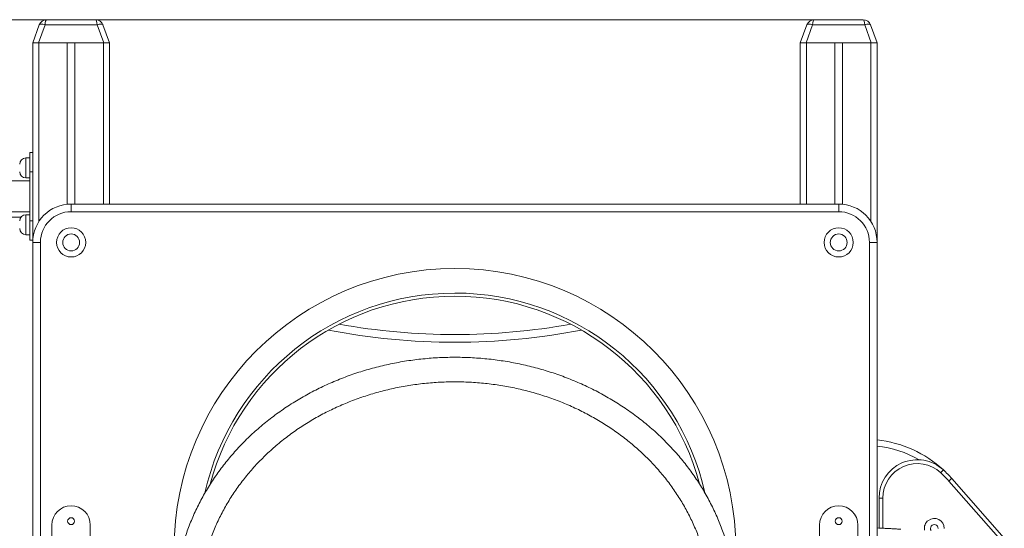
# Model space of a CAD drawing. Units: millimetres. Extents: x 20 to 182, y 18 to 244.
# Drawn here: x 116 to 138, y 233 to 244 of the extents above; entities that cross this region are included whole.
import ezdxf

# ---------------------------------------------------------------- set-up
doc = ezdxf.new("R2010")
doc.units = ezdxf.units.MM
doc.styles.add('SLDTEXTSTYLE0', font='TXT', dxfattribs={"width": 0.663})
doc.dimstyles.new('SLDDIMSTYLE0', dxfattribs={"dimtxt": 5, "dimasz": 3.302, "dimexe": 0, "dimexo": 0.0625, "dimgap": 1.25, "dimtad": 2, "dimlfac": 60, "dimrnd": 1e-09, "dimzin": 12, "dimdsep": 46, "dimtxsty": 'SLDTEXTSTYLE0', "dimsah": 1, "dimcen": 0.09, "dimadec": 0, "dimazin": 0, "dimtfac": 1, "dimtofl": 0, "dimtmove": 0, "dimatfit": 3, "dimfxl": 0, "dimfrac": 2, "dimtolj": 1, "dimtzin": 12, "dimarcsym": 0})

# ---------------------------------------------------------------- blocks, each defined once
blk = doc.blocks.new('*D2')
at = {"color": 7, "linetype": 'Continuous', "lineweight": 0}
for p, q in [((133.707, 243.648), (61.145, 243.648)), ((62.145, 201.465), (62.145, 243.648))]:
    blk.add_line(p, q, dxfattribs=at)
for points in [[(62.145, 243.648), (61.637, 240.346), (62.653, 240.346)], [(62.145, 201.465), (62.653, 204.767), (61.637, 204.767)]]:
    blk.add_solid(points, dxfattribs=at)
at = {"color": 7, "linetype": 'Continuous', "lineweight": 0, "insert": (55.7, 218.079), "char_height": 5, "attachment_point": 1, "rotation": 90, "style": 'SLDTEXTSTYLE0'}
blk.add_mtext('2550', dxfattribs=at)

msp = doc.modelspace()

# ---------------------------------------------------------------- linework, layer by layer
at = {"color": 7, "linetype": 'Continuous', "lineweight": 15}
for p, q in [((116.74181, 243.14834), (116.88388, 243.53868)), ((117.00917, 243.53868), (116.8671, 243.14834)), ((118.14111, 243.53868), (117.00917, 243.53868)), ((117.0405, 243.64834), (118.10979, 243.64834)), ((118.28318, 243.14834), (118.14111, 243.53868)), ((118.26641, 243.53868), (118.40848, 243.14834)), ((133.40847, 243.14834), (133.55055, 243.53868)), ((133.67584, 243.53868), (133.53377, 243.14834)), ((134.80778, 243.53868), (133.67584, 243.53868)), ((133.70716, 243.64834), (134.77646, 243.64834)), ((134.94985, 243.14834), (134.80778, 243.53868)), ((134.93307, 243.53868), (135.07514, 243.14834)), ((116.8671, 243.14834), (116.74181, 243.14834)), ((116.74181, 243.14834), (116.74181, 238.81501)), ((116.8671, 243.14834), (118.28318, 243.14834)), ((116.87514, 243.14834), (117.49181, 243.14834)), ((117.49181, 243.14834), (117.49181, 239.64416)), ((117.65848, 243.14834), (117.65848, 239.64834)), ((117.65848, 243.14834), (118.27514, 243.14834)), ((118.40848, 243.14834), (118.28318, 243.14834)), ((118.40848, 243.14834), (118.40848, 239.64834)), ((133.53377, 243.14834), (133.40847, 243.14834)), ((133.40847, 243.14834), (133.40847, 239.64834)), ((133.53377, 243.14834), (134.94985, 243.14834)), ((133.54181, 243.14834), (134.15848, 243.14834)), ((134.15848, 243.14834), (134.15848, 239.64834)), ((134.32514, 243.14834), (134.32514, 239.64416)), ((134.32514, 243.14834), (134.94181, 243.14834)), ((135.07514, 243.14834), (134.94985, 243.14834)), ((135.07514, 243.14834), (135.07514, 238.81501)), ((116.67514, 240.76501), (116.74181, 240.76501)), ((116.67514, 240.34834), (116.67514, 240.76501)), ((116.67514, 240.64834), (116.59181, 240.64834)), ((116.74181, 240.34834), (116.67514, 240.34834)), ((116.67514, 240.34834), (116.67514, 239.28168)), ((116.67514, 240.14834), (108.34181, 240.14834)), ((116.59181, 240.21501), (116.67514, 240.21501)), ((110.0915, 239.48168), (116.67514, 239.48168)), ((117.57514, 239.64834), (134.24181, 239.64834)), ((117.57514, 239.64834), (117.57514, 239.48168)), ((134.24181, 239.48168), (117.57514, 239.48168)), ((134.24181, 239.64834), (134.24181, 239.48168)), ((111.3995, 239.3636), (116.48661, 239.3636)), ((116.67514, 239.41501), (116.59181, 239.41501)), ((116.67514, 238.86501), (116.67514, 239.28168)), ((116.67514, 239.28168), (116.74181, 239.28168)), ((116.59181, 238.98168), (116.67514, 238.98168)), ((116.74181, 238.86501), (116.67514, 238.86501)), ((116.74181, 238.81501), (116.90848, 238.81501)), ((116.74181, 232.31501), (116.74181, 238.81501)), ((116.90848, 238.81501), (116.90848, 232.31501)), ((135.07514, 238.81501), (134.90848, 238.81501)), ((134.90848, 232.31501), (134.90848, 238.81501)), ((135.07514, 238.81501), (135.07514, 232.31501)), ((136.69676, 233.69196), (137.83745, 232.39572)), ((135.11681, 232.61608), (135.11681, 233.26534)), ((135.20014, 233.26534), (135.11681, 233.26534)), ((117.15848, 232.68168), (117.15848, 232.41501)), ((117.99181, 232.41501), (117.99181, 232.68168)), ((133.82514, 232.68168), (133.82514, 232.41501)), ((134.65848, 232.41501), (134.65848, 232.68168))]:
    msp.add_line(p, q, dxfattribs=at)
at = {"color": 8, "linetype": 'Continuous', "lineweight": 15}
for p, q in [((116.87514, 243.14834), (116.87514, 239.26716)), ((118.27514, 243.14834), (118.27514, 239.64834)), ((133.54181, 243.14834), (133.54181, 239.64834)), ((134.94181, 243.14834), (134.94181, 239.26716)), ((116.59181, 240.64834), (116.59181, 240.43167)), ((116.59181, 240.43167), (116.59181, 240.21501)), ((116.59181, 239.41501), (116.59181, 239.19834)), ((116.59181, 239.19834), (116.59181, 238.98168)), ((137.71125, 232.41298), (136.6342, 233.63691)), ((135.20014, 233.26534), (135.20014, 232.61203))]:
    msp.add_line(p, q, dxfattribs=at)
at = {"color": 7, "linetype": 'Continuous', "lineweight": 15, "flags": 128}
for points in [[(116.88388, 243.53868), (116.88861, 243.54525), (116.89731, 243.55011), (116.90969, 243.55309), (116.92534, 243.5541), (116.94376, 243.55309), (116.96433, 243.55011), (116.98638, 243.54525), (117.00917, 243.53868)], [(118.14111, 243.53868), (118.16391, 243.54525), (118.18596, 243.55011), (118.20652, 243.55309), (118.22494, 243.5541), (118.2406, 243.55309), (118.25298, 243.55011), (118.26168, 243.54525), (118.26641, 243.53868)], [(133.55055, 243.53868), (133.55528, 243.54525), (133.56398, 243.55011), (133.57635, 243.55309), (133.59201, 243.5541), (133.61043, 243.55309), (133.631, 243.55011), (133.65304, 243.54525), (133.67584, 243.53868)], [(134.80778, 243.53868), (134.83057, 243.54525), (134.85262, 243.55011), (134.87319, 243.55309), (134.89161, 243.5541), (134.90726, 243.55309), (134.91964, 243.55011), (134.92834, 243.54525), (134.93307, 243.53868)], [(136.45872, 233.81657), (136.46974, 233.82852), (136.48034, 233.84), (136.49011, 233.85059), (136.49867, 233.85988), (136.5057, 233.86749), (136.51092, 233.87315), (136.51414, 233.87664), (136.51522, 233.87781)], [(136.6342, 233.63691), (136.64641, 233.64764), (136.65814, 233.65797), (136.66896, 233.66749), (136.67844, 233.67583), (136.68622, 233.68268), (136.692, 233.68777), (136.69556, 233.6909), (136.69676, 233.69196)]]:
    msp.add_lwpolyline(points, dxfattribs=at)
at = {"color": 7, "linetype": 'Continuous', "lineweight": 15}
for centre, radius in [((117.57514, 238.81501), 0.31667), ((134.24181, 238.81501), 0.31667), ((117.57514, 238.81501), 0.18333), ((134.24181, 238.81501), 0.18333), ((117.57514, 232.76501), 0.075), ((134.24181, 232.76501), 0.075)]:
    msp.add_circle(centre, radius, dxfattribs=at)
for centre, radius, start, end in [((117.0405, 243.48168), 0.16667, 90, 160), ((118.10979, 243.48168), 0.16667, 20, 90), ((133.70716, 243.48168), 0.16667, 90, 160), ((134.77646, 243.48168), 0.16667, 20, 90), ((116.59181, 240.51501), 0.13333, 90, 180), ((116.59181, 240.34834), 0.13333, 180, 270), ((117.57514, 238.81501), 0.83333, 90, 180), ((117.57514, 238.81501), 0.66667, 90, 180), ((134.24181, 238.81501), 0.83333, 0, 90), ((134.24181, 238.81501), 0.66667, 0, 90), ((116.59181, 239.28168), 0.13333, 90, 180), ((116.59181, 239.11501), 0.13333, 180, 270), ((125.90848, 232.14834), 6.1, 359.999999, 179.999999), ((125.90848, 232.14834), 5.56667, 12.788014, 167.238078), ((125.90848, 232.14834), 5.5, 15.052522, 165.029876), ((125.90848, 250.98168), 14.16667, 259.776487, 280.223513), ((134.81998, 232.04039), 2.5, 47.304722, 84.141844), ((135.95014, 233.26534), 0.83333, 47.304722, 180), ((135.95014, 233.26534), 0.75, 47.304722, 180), ((134.81998, 232.04039), 2.41667, 41.347777, 47.304722), ((134.81998, 232.04039), 2.5, 41.347777, 47.304722), ((117.57514, 232.68168), 0.41667, 90, 180), ((117.57514, 232.68168), 0.41667, 0, 90), ((134.24181, 232.68168), 0.41667, 90, 180), ((134.24181, 232.68168), 0.41667, 0, 90), ((136.31787, 232.6088), 0.21667, 0, 190.050535)]:
    msp.add_arc(centre, radius, start, end, dxfattribs=at)
at = {"color": 8, "linetype": 'Continuous', "lineweight": 15}
for centre, radius, start, end in [((125.90848, 250.98168), 14.33333, 258.955195, 281.044805), ((134.81998, 232.04039), 2.36667, 60.377256, 83.810552), ((136.31787, 232.6088), 0.08333, 0, 215.743856)]:
    msp.add_arc(centre, radius, start, end, dxfattribs=at)
at = {"color": 7, "linetype": 'Continuous', "lineweight": 15}
for centre, start_param, end_param in [((117.0405, 243.48168), 0, 1.22173048), ((118.10979, 243.48168), 5.06145483, 6.28318531), ((133.70716, 243.48168), 0, 1.22173048), ((134.77646, 243.48168), 5.06145483, 6.28318531)]:
    msp.add_ellipse(centre, major_axis=(0, 0.16667), ratio=0.2, start_param=start_param, end_param=end_param, dxfattribs=at)
for points, knots in [([(132.00911, 230.92833), (132.00899, 230.94927), (132.00855, 231.02327), (132.00389, 231.15029), (131.99328, 231.30921), (131.97728, 231.46778), (131.95608, 231.62586), (131.92966, 231.78332), (131.89803, 231.94003), (131.86125, 232.09584), (131.81932, 232.25063), (131.77229, 232.40426), (131.72019, 232.55661), (131.66308, 232.70753), (131.60099, 232.85691), (131.53399, 233.00461), (131.46212, 233.15051), (131.38544, 233.29447), (131.30403, 233.43638), (131.21796, 233.57611), (131.12728, 233.71354), (131.03209, 233.84855), (130.93246, 233.98102), (130.82849, 234.11084), (130.72025, 234.2379), (130.60784, 234.36208), (130.49136, 234.48327), (130.37091, 234.60138), (130.24659, 234.71629), (130.11851, 234.82791), (129.98679, 234.93613), (129.85153, 235.04087), (129.71285, 235.14203), (129.57088, 235.23953), (129.42573, 235.33328), (129.27753, 235.4232), (129.12642, 235.50921), (128.97252, 235.59123), (128.81597, 235.6692), (128.6569, 235.74305), (128.49544, 235.81271), (128.33175, 235.87812), (128.16596, 235.93923), (127.99822, 235.99598), (127.82866, 236.04832), (127.65745, 236.09622), (127.48472, 236.13963), (127.31063, 236.1785), (127.13532, 236.21281), (126.95895, 236.24253), (126.78167, 236.26764), (126.60364, 236.2881), (126.42501, 236.3039), (126.24592, 236.31504), (126.06655, 236.32149), (125.88703, 236.32326), (125.70753, 236.32034), (125.52821, 236.31273), (125.34921, 236.30045), (125.17069, 236.2835), (124.99281, 236.26189), (124.81572, 236.23564), (124.63958, 236.20478), (124.46453, 236.16934), (124.29072, 236.12933), (124.11832, 236.0848), (123.94746, 236.03579), (123.7783, 235.98233), (123.61098, 235.92448), (123.44564, 235.86228), (123.28244, 235.79578), (123.12151, 235.72504), (122.96298, 235.65013), (122.80702, 235.57111), (122.65373, 235.48804), (122.50327, 235.401), (122.35575, 235.31006), (122.21132, 235.21531), (122.07008, 235.11681), (121.93218, 235.01467), (121.79773, 234.90897), (121.66684, 234.7998), (121.53962, 234.68725), (121.4162, 234.57143), (121.29668, 234.45243), (121.18116, 234.33036), (121.06974, 234.20533), (120.96251, 234.07744), (120.85958, 233.94681), (120.76103, 233.81355), (120.66694, 233.67779), (120.57741, 233.53963), (120.49249, 233.39919), (120.41227, 233.25662), (120.33681, 233.11201), (120.26618, 232.96551), (120.20044, 232.81724), (120.13965, 232.66733), (120.08385, 232.51591), (120.03309, 232.36311), (119.98741, 232.20906), (119.94686, 232.0539), (119.91146, 231.89775), (119.88124, 231.74077), (119.85623, 231.58307), (119.83645, 231.4248), (119.82191, 231.26609), (119.81266, 231.10708), (119.80954, 230.98725), (119.80935, 230.92047), (119.80931, 230.90676)], [0, 0, 0, 0, 0.00368365, 0.01301677, 0.02235003, 0.03168364, 0.04101769, 0.05035249, 0.05968822, 0.0690251, 0.07836349, 0.08770339, 0.09704515, 0.10638877, 0.11573446, 0.12508235, 0.1344326, 0.14378522, 0.15314017, 0.16249761, 0.17185756, 0.18122002, 0.19058506, 0.19995244, 0.20932217, 0.21869437, 0.22806872, 0.23744549, 0.24682422, 0.25620501, 0.26558774, 0.27497229, 0.28435873, 0.2937466, 0.30313624, 0.31252723, 0.3219195, 0.33131307, 0.34070788, 0.35010364, 0.35950037, 0.36889813, 0.37829655, 0.38769574, 0.39709577, 0.40649623, 0.41589744, 0.42529911, 0.43470113, 0.44410355, 0.45350633, 0.46290937, 0.47231277, 0.48171636, 0.49112009, 0.50052401, 0.509928, 0.51933214, 0.52873617, 0.53814034, 0.5475444, 0.55694832, 0.56635219, 0.57575581, 0.58515928, 0.59456244, 0.60396533, 0.61336782, 0.62276976, 0.63217128, 0.64157226, 0.65097253, 0.66037214, 0.66977089, 0.6791687, 0.6885656, 0.69796135, 0.70735596, 0.71674927, 0.72614113, 0.7355315, 0.74492027, 0.75430724, 0.76369251, 0.77307568, 0.78245698, 0.79183597, 0.80121282, 0.81058731, 0.81995944, 0.82932903, 0.83869622, 0.84806075, 0.85742279, 0.86678219, 0.87613913, 0.88549344, 0.89484533, 0.90419478, 0.91354196, 0.92288688, 0.93222978, 0.94157084, 0.95091011, 0.96024791, 0.96958428, 0.97891968, 0.98825405, 0.99758795, 1, 1, 1, 1]), ([(120.34265, 230.90668), (120.34279, 230.93223), (120.34321, 231.00781), (120.34785, 231.13339), (120.3584, 231.28323), (120.37427, 231.43273), (120.39535, 231.58172), (120.42165, 231.73007), (120.45314, 231.87764), (120.48979, 232.02429), (120.53155, 232.16986), (120.57841, 232.31424), (120.63029, 232.45728), (120.68715, 232.59884), (120.74895, 232.73879), (120.81561, 232.877), (120.88707, 233.01334), (120.96327, 233.14767), (121.04413, 233.27989), (121.12957, 233.40985), (121.21952, 233.53744), (121.31388, 233.66254), (121.41257, 233.78503), (121.51548, 233.9048), (121.62254, 234.02173), (121.73363, 234.13573), (121.84864, 234.24667), (121.96748, 234.35447), (122.09003, 234.45901), (122.21617, 234.5602), (122.34579, 234.65794), (122.47876, 234.75215), (122.61496, 234.84273), (122.75426, 234.9296), (122.89654, 235.01269), (123.04165, 235.0919), (123.18946, 235.16717), (123.33983, 235.23842), (123.49263, 235.30559), (123.6477, 235.36862), (123.80491, 235.42743), (123.96409, 235.48199), (124.12511, 235.53224), (124.28782, 235.57812), (124.45205, 235.6196), (124.61766, 235.65664), (124.78448, 235.68919), (124.95237, 235.71724), (125.12116, 235.74075), (125.29069, 235.7597), (125.4608, 235.77408), (125.63133, 235.78386), (125.80213, 235.78905), (125.97302, 235.78963), (126.14385, 235.7856), (126.31446, 235.77698), (126.48468, 235.76376), (126.65436, 235.74596), (126.82333, 235.7236), (126.99143, 235.6967), (127.15851, 235.66529), (127.32441, 235.62939), (127.48897, 235.58903), (127.65204, 235.54427), (127.81346, 235.49515), (127.97308, 235.44169), (128.13075, 235.38397), (128.28633, 235.32204), (128.43966, 235.25594), (128.5906, 235.18576), (128.73902, 235.11155), (128.88476, 235.03338), (129.02771, 234.95133), (129.16771, 234.86548), (129.30465, 234.7759), (129.43838, 234.68268), (129.5688, 234.58591), (129.69577, 234.48569), (129.81918, 234.38209), (129.93891, 234.27523), (130.05486, 234.16519), (130.1669, 234.05209), (130.27494, 233.93602), (130.37888, 233.8171), (130.47862, 233.69544), (130.57406, 233.57115), (130.66512, 233.44434), (130.75171, 233.31513), (130.83374, 233.18364), (130.91115, 233.05), (130.98385, 232.91433), (131.05177, 232.77674), (131.11486, 232.63739), (131.17305, 232.49638), (131.22628, 232.35386), (131.27449, 232.20995), (131.31766, 232.0648), (131.35572, 231.91854), (131.38864, 231.7713), (131.41639, 231.62323), (131.43894, 231.47446), (131.45628, 231.32515), (131.4683, 231.17542), (131.47492, 231.03533), (131.47566, 230.94517), (131.47598, 230.90504)], [0, 0, 0, 0, 0.00501858, 0.01484758, 0.02467669, 0.03450543, 0.04433311, 0.05415956, 0.06398448, 0.07380742, 0.08362823, 0.09344659, 0.10326219, 0.11307494, 0.1228846, 0.13269111, 0.14249439, 0.15229432, 0.16209091, 0.1718841, 0.18167388, 0.19146058, 0.20124395, 0.21102412, 0.22080133, 0.23057563, 0.2403471, 0.250116, 0.25988233, 0.26964636, 0.2794081, 0.28916783, 0.29892558, 0.30868154, 0.31843589, 0.32818871, 0.33794005, 0.3476901, 0.35743906, 0.36718692, 0.37693381, 0.38667985, 0.39642495, 0.40616956, 0.41591346, 0.42565673, 0.43539955, 0.44514197, 0.45488401, 0.46462575, 0.4743671, 0.48410829, 0.49384928, 0.50359013, 0.51333092, 0.5230716, 0.53281222, 0.54255284, 0.55229367, 0.56203444, 0.57177543, 0.58151661, 0.59125801, 0.6009999, 0.61074205, 0.62048485, 0.63022806, 0.63997183, 0.64971644, 0.65946178, 0.66920812, 0.67895532, 0.68870381, 0.69845348, 0.70820473, 0.71795727, 0.72771166, 0.73746788, 0.74722606, 0.75698636, 0.76674885, 0.77651379, 0.78628147, 0.7960518, 0.805825, 0.81560119, 0.82538054, 0.83516316, 0.84494916, 0.85473848, 0.86453134, 0.87432744, 0.88412715, 0.89393029, 0.90373678, 0.91354646, 0.92335928, 0.93317503, 0.94299351, 0.95281445, 0.96263763, 0.97246272, 0.98228929, 0.99211726, 1, 1, 1, 1]), ([(135.58957, 232.59053), (135.58018, 232.5911), (135.54273, 232.59335), (135.47724, 232.59718), (135.39353, 232.60191), (135.31054, 232.6064), (135.22867, 232.61065), (135.14989, 232.61456), (135.09945, 232.61691), (135.07514, 232.61804)], [0, 0, 0, 0, 0.05336847, 0.21293168, 0.37251866, 0.53212929, 0.69178109, 0.85147378, 1, 1, 1, 1])]:
    msp.add_open_spline(points, degree=3, knots=knots, dxfattribs=at)

# ---------------------------------------------------------------- dimensions: what is measured, and where the dimension line sits
at = {"color": 7, "linetype": 'Continuous', "lineweight": 0}
dim = msp.add_linear_dim(base=(62.1453, 243.64834), p1=(47.74181, 201.46501), p2=(133.70716, 243.64834), angle=90, dimstyle='SLDDIMSTYLE0', dxfattribs=at)
dim.commit()
dim.dimension.update_dxf_attribs({"geometry": '*D2', "text_midpoint": (62.1453, 225.46702), "dimtype": 160})

doc.saveas('drawing.dxf')
